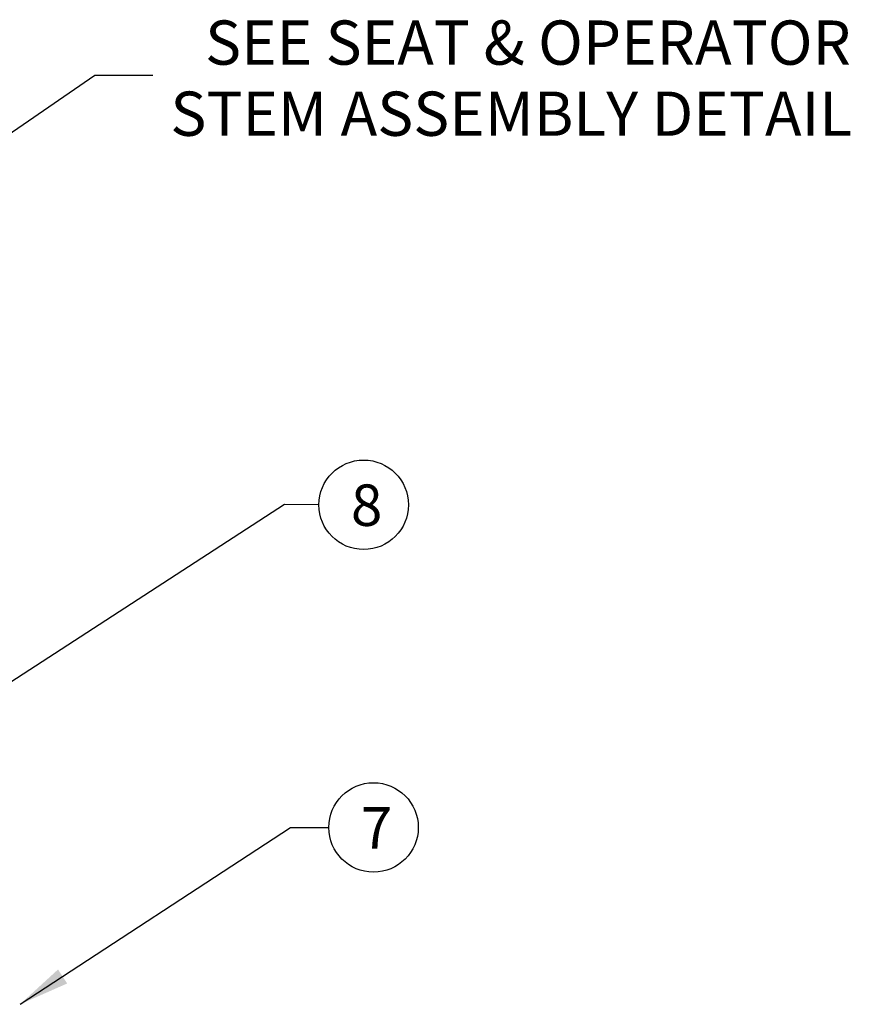
# Model space of a CAD drawing. Extents: x 0 to 42.8, y -0.8 to 31.5.
# Drawn here: x 7 to 12.6, y 16.1 to 22.8 of the extents above; entities that cross this region are included whole.
import ezdxf

# ---------------------------------------------------------------- set-up
doc = ezdxf.new("R2010")
doc.units = 0
doc.header["$MEASUREMENT"] = 0
doc.layers.add('TXT', color=4, linetype='CONTINUOUS')
doc.styles.add('ARIAL', font='ARIAL.TTF')
doc.styles.get("Standard").update_dxf_attribs({"font": 'simplex.shx'})
doc.dimstyles.get("Standard").update_dxf_attribs({"dimtxt": 0.18, "dimasz": 0.18, "dimexe": 0.18, "dimexo": 0.0625, "dimgap": 0.09, "dimtad": 0, "dimtih": 1, "dimtoh": 1, "dimdec": 4, "dimzin": 0, "dimdsep": 46, "dimtxsty": 'Standard', "dimcen": 0.09, "dimadec": 0, "dimazin": 0, "dimtfac": 1, "dimtdec": 4, "dimtofl": 0, "dimtmove": 0, "dimatfit": 3, "dimfxl": 0, "dimtolj": 1, "dimtzin": 0, "dimarcsym": 0})

msp = doc.modelspace()

# ---------------------------------------------------------------- linework, layer by layer
at = {"layer": 'TXT'}
for p, q in [((5.5874, 21.0786), (7.5187, 22.4063)), ((7.5187, 22.4063), (7.913, 22.4063))]:
    msp.add_line(p, q, dxfattribs=at)
for centre in [(9.3429, 19.4945), (9.4099, 17.3067)]:
    msp.add_circle(centre, 0.3034, dxfattribs=at)

# ---------------------------------------------------------------- texts
at = {"layer": 'TXT', "style": 'ARIAL'}
for s, p in [('SEE SEAT & OPERATOR', (8.2676, 22.4782)), ('       STEM ASSEMBLY DETAIL', (7.3904, 21.9961))]:
    msp.add_text(s, height=0.3, dxfattribs=at).set_placement(p)
at = {"layer": 'TXT'}
for s, p in [('8', (9.2567, 19.3513)), ('7', (9.3236, 17.1634))]:
    msp.add_text(s, height=0.2812, dxfattribs=at).set_placement(p)

# ---------------------------------------------------------------- leaders
for points in [[(5.9711, 17.6605), (8.8062, 19.4988), (9.0398, 19.4973)], [(7.0123, 16.1077), (8.8476, 17.3067), (9.1065, 17.3067)]]:
    msp.add_leader(points, dimstyle='Standard', override={"dimscale": 1.5, "dimtxt": 0.156, "dimasz": 0.23, "dimexe": 0.094, "dimexo": 0.075, "dimgap": 0.0625, "dimtad": 0, "dimcen": -0.09, "dimclrt": 4, "dimlim": 1, "dimtix": 1}, dxfattribs=at)

doc.saveas('drawing.dxf')
